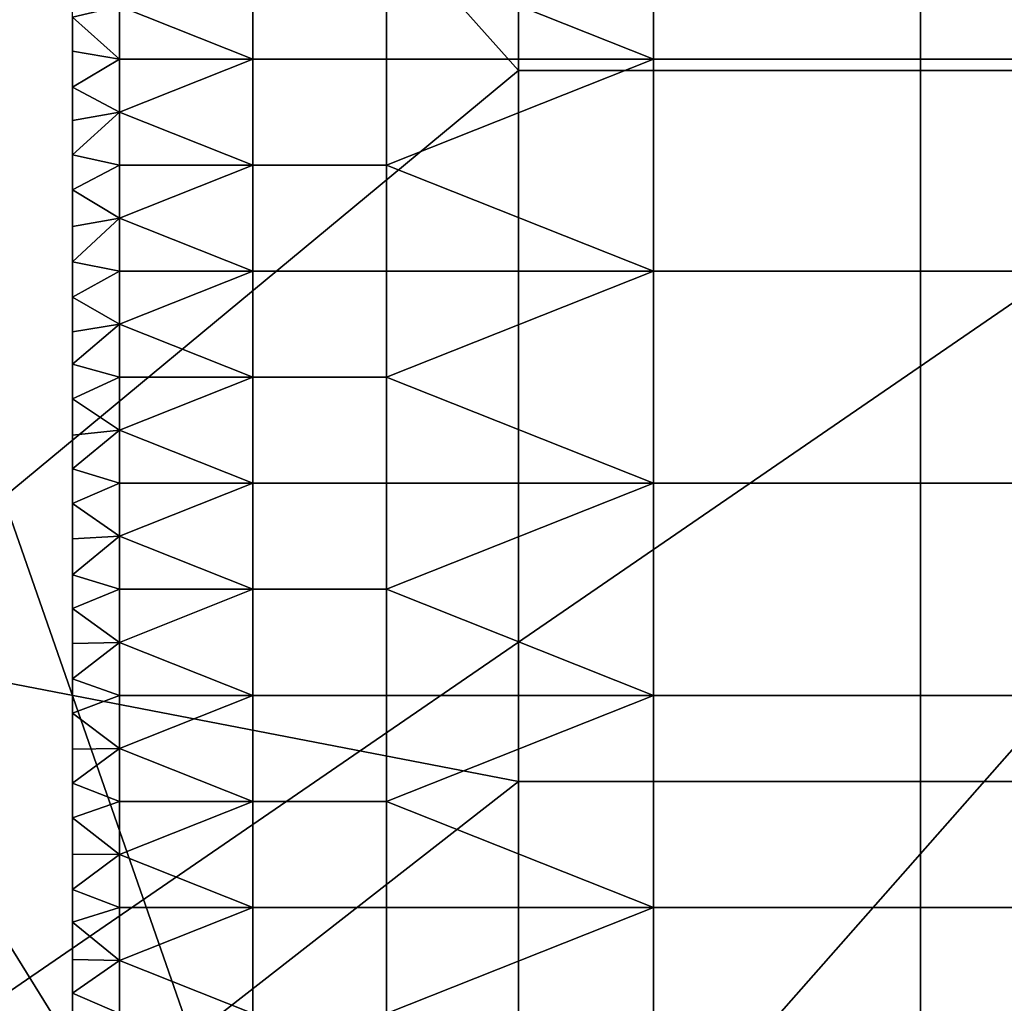
# Model space of a CAD drawing. Units: millimetres. Extents: x -2003 to -1047, y 539 to 1195.
# Drawn here: x -1214 to -1190, y 793 to 817 of the extents above; entities that cross this region are included whole.
import ezdxf

# ---------------------------------------------------------------- set-up
doc = ezdxf.new("R2010")
doc.units = ezdxf.units.MM
doc.header["$MEASUREMENT"] = 0
for name, color, linetype in [('Domyślny', 7, 'Continuous'), ('Osie', 5, 'Continuous'), ('Warstwa 05', 255, 'Continuous')]:
    doc.layers.add(name, color=color, linetype=linetype)

msp = doc.modelspace()

# ---------------------------------------------------------------- linework, layer by layer
at = {"layer": 'Domyślny'}
msp.add_lwpolyline([(-1212.27, 736.53), (-1212.27, 996.53)], dxfattribs=at)
for points in [[(-1152.27, 841.53, 12), (-1205.556, 781.101, 12), (-1226.27, 840.53, 12)], [(-1152.27, 841.53, 12), (-1152.27, 816.53, 12), (-1205.556, 781.101, 12)], [(-1226.27, 814.53, 12), (-1226.27, 840.53, 12), (-1205.556, 781.101, 12)], [(-1218.27, 834.03, 38), (-1218.27, 801.53, 38), (-1201.562, 815.363, 38)], [(-1201.562, 815.363, 38), (-1201.562, 832.419, 38), (-1218.27, 834.03, 38)], [(-1182.52, 832.419, 38), (-1201.562, 832.419, 38), (-1201.562, 815.363, 38), (-1182.52, 815.363, 38)], [(-1178.913, 781.101, 12), (-1205.556, 781.101, 12), (-1152.27, 816.53, 12)], [(-1201.562, 798.307, 38), (-1201.562, 815.363, 38), (-1218.27, 801.53, 38)], [(-1182.52, 815.363, 38), (-1201.562, 815.363, 38), (-1201.562, 798.307, 38), (-1182.52, 798.307, 38)], [(-1226.27, 788.53, 12), (-1226.27, 814.53, 12), (-1205.556, 781.101, 12)], [(-1218.27, 801.53, 38), (-1218.27, 785.28, 38), (-1201.562, 798.307, 38)], [(-1201.562, 781.252, 38), (-1201.562, 798.307, 38), (-1218.27, 785.28, 38)], [(-1182.52, 798.307, 38), (-1201.562, 798.307, 38), (-1201.562, 781.252, 38), (-1182.52, 781.252, 38)]]:
    msp.add_3dface(points, dxfattribs=at)
at = {"layer": 'Osie'}
for points in [[(-1166.77, 825.53, -4), (-1226.52, 784.53, -4), (-1286.27, 866.53, -4)], [(-1166.77, 825.53), (-1286.27, 866.53), (-1226.52, 784.53)], [(-1166.77, 825.53, -4), (-1166.77, 784.53, -4), (-1226.52, 784.53, -4)], [(-1166.77, 825.53), (-1226.52, 784.53), (-1166.77, 784.53)]]:
    msp.add_3dface(points, dxfattribs=at)
at = {"layer": 'Warstwa 05'}
for points in [[(-1198.324, 820.726, -4), (-1204.735, 818.182, -4), (-1198.324, 815.637, -4)], [(-1198.324, 820.726, -4.2), (-1198.324, 815.637, -4.2), (-1204.735, 818.182, -4.2)], [(-1191.913, 815.637, -4), (-1191.913, 820.726, -4), (-1198.324, 820.726, -4), (-1198.324, 815.637, -4)], [(-1191.913, 815.637, -4.2), (-1198.324, 815.637, -4.2), (-1198.324, 820.726, -4.2), (-1191.913, 820.726, -4.2)], [(-1179.092, 820.726, -4), (-1191.913, 820.726, -4), (-1191.913, 815.637, -4), (-1179.092, 815.637, -4)], [(-1179.092, 820.726, -4.2), (-1179.092, 815.637, -4.2), (-1191.913, 815.637, -4.2), (-1191.913, 820.726, -4.2)], [(-1207.94, 818.182, -4), (-1211.145, 816.909, -4), (-1207.94, 815.637, -4)], [(-1207.94, 818.182, -4.2), (-1207.94, 815.637, -4.2), (-1211.145, 816.909, -4.2)], [(-1204.735, 815.637, -4), (-1204.735, 818.182, -4), (-1207.94, 818.182, -4), (-1207.94, 815.637, -4)], [(-1204.735, 815.637, -4.2), (-1207.94, 815.637, -4.2), (-1207.94, 818.182, -4.2), (-1204.735, 818.182, -4.2)], [(-1198.324, 815.637, -4), (-1204.735, 818.182, -4), (-1204.735, 815.637, -4)], [(-1198.324, 815.637, -4.2), (-1204.735, 815.637, -4.2), (-1204.735, 818.182, -4.2)], [(-1211.145, 816.909, -4), (-1212.27, 816.641, -4), (-1211.145, 815.637, -4)], [(-1211.145, 816.909, -4.2), (-1211.145, 815.637, -4.2), (-1212.27, 816.641, -4.2)], [(-1207.94, 815.637, -4), (-1211.145, 816.909, -4), (-1211.145, 815.637, -4)], [(-1207.94, 815.637, -4.2), (-1211.145, 815.637, -4.2), (-1211.145, 816.909, -4.2)], [(-1212.27, 815.827, -4), (-1211.145, 815.637, -4), (-1212.27, 816.641, -4)], [(-1212.27, 816.641, -4), (-1212.27, 816.641, -4.2), (-1212.27, 815.827, -4)], [(-1212.27, 815.827, -4.2), (-1212.27, 815.827, -4), (-1212.27, 816.641, -4.2)], [(-1212.27, 815.827, -4.2), (-1212.27, 816.641, -4.2), (-1211.145, 815.637, -4.2)], [(-1212.27, 814.961, -4), (-1211.145, 815.637, -4), (-1212.27, 815.827, -4)], [(-1212.27, 815.827, -4), (-1212.27, 814.961, -4.2), (-1212.27, 814.961, -4)], [(-1212.27, 814.961, -4.2), (-1212.27, 815.827, -4), (-1212.27, 815.827, -4.2)], [(-1212.27, 814.961, -4.2), (-1212.27, 815.827, -4.2), (-1211.145, 815.637, -4.2)], [(-1211.145, 815.637, -4), (-1212.27, 814.961, -4), (-1211.145, 814.365, -4)], [(-1211.145, 815.637, -4.2), (-1211.145, 814.365, -4.2), (-1212.27, 814.961, -4.2)], [(-1211.145, 814.365, -4), (-1207.94, 815.637, -4), (-1211.145, 815.637, -4)], [(-1207.94, 815.637, -4), (-1211.145, 814.365, -4), (-1207.94, 813.092, -4)], [(-1211.145, 814.365, -4.2), (-1211.145, 815.637, -4.2), (-1207.94, 815.637, -4.2)], [(-1207.94, 815.637, -4.2), (-1207.94, 813.092, -4.2), (-1211.145, 814.365, -4.2)], [(-1204.735, 813.092, -4), (-1204.735, 815.637, -4), (-1207.94, 815.637, -4), (-1207.94, 813.092, -4)], [(-1204.735, 813.092, -4.2), (-1207.94, 813.092, -4.2), (-1207.94, 815.637, -4.2), (-1204.735, 815.637, -4.2)], [(-1204.735, 813.092, -4), (-1198.324, 815.637, -4), (-1204.735, 815.637, -4)], [(-1198.324, 815.637, -4), (-1204.735, 813.092, -4), (-1198.324, 810.548, -4)], [(-1204.735, 813.092, -4.2), (-1204.735, 815.637, -4.2), (-1198.324, 815.637, -4.2)], [(-1198.324, 815.637, -4.2), (-1198.324, 810.548, -4.2), (-1204.735, 813.092, -4.2)], [(-1191.913, 810.548, -4), (-1191.913, 815.637, -4), (-1198.324, 815.637, -4), (-1198.324, 810.548, -4)], [(-1191.913, 810.548, -4.2), (-1198.324, 810.548, -4.2), (-1198.324, 815.637, -4.2), (-1191.913, 815.637, -4.2)], [(-1191.913, 810.548, -4), (-1179.092, 810.548, -4), (-1179.092, 815.637, -4), (-1191.913, 815.637, -4)], [(-1191.913, 810.548, -4.2), (-1191.913, 815.637, -4.2), (-1179.092, 815.637, -4.2), (-1179.092, 810.548, -4.2)], [(-1212.27, 814.166, -4), (-1211.145, 814.365, -4), (-1212.27, 814.961, -4)], [(-1212.27, 814.961, -4), (-1212.27, 814.166, -4.2), (-1212.27, 814.166, -4)], [(-1212.27, 814.166, -4.2), (-1212.27, 814.961, -4), (-1212.27, 814.961, -4.2)], [(-1212.27, 814.166, -4.2), (-1212.27, 814.961, -4.2), (-1211.145, 814.365, -4.2)], [(-1212.27, 813.337, -4), (-1211.145, 814.365, -4), (-1212.27, 814.166, -4)], [(-1211.145, 814.365, -4), (-1212.27, 813.337, -4), (-1211.145, 813.092, -4)], [(-1212.27, 813.337, -4.2), (-1212.27, 814.166, -4.2), (-1211.145, 814.365, -4.2)], [(-1211.145, 814.365, -4.2), (-1211.145, 813.092, -4.2), (-1212.27, 813.337, -4.2)], [(-1207.94, 813.092, -4), (-1211.145, 814.365, -4), (-1211.145, 813.092, -4)], [(-1207.94, 813.092, -4.2), (-1211.145, 813.092, -4.2), (-1211.145, 814.365, -4.2)], [(-1212.27, 814.166, -4), (-1212.27, 813.337, -4.2), (-1212.27, 813.337, -4)], [(-1212.27, 813.337, -4.2), (-1212.27, 814.166, -4), (-1212.27, 814.166, -4.2)], [(-1212.27, 812.5, -4), (-1211.145, 813.092, -4), (-1212.27, 813.337, -4)], [(-1212.27, 813.337, -4), (-1212.27, 812.5, -4.2), (-1212.27, 812.5, -4)], [(-1212.27, 812.5, -4.2), (-1212.27, 813.337, -4), (-1212.27, 813.337, -4.2)], [(-1212.27, 812.5, -4.2), (-1212.27, 813.337, -4.2), (-1211.145, 813.092, -4.2)], [(-1211.145, 813.092, -4), (-1212.27, 812.5, -4), (-1211.145, 811.82, -4)], [(-1211.145, 813.092, -4.2), (-1211.145, 811.82, -4.2), (-1212.27, 812.5, -4.2)], [(-1211.145, 811.82, -4), (-1207.94, 813.092, -4), (-1211.145, 813.092, -4)], [(-1207.94, 813.092, -4), (-1211.145, 811.82, -4), (-1207.94, 810.548, -4)], [(-1211.145, 811.82, -4.2), (-1211.145, 813.092, -4.2), (-1207.94, 813.092, -4.2)], [(-1207.94, 813.092, -4.2), (-1207.94, 810.548, -4.2), (-1211.145, 811.82, -4.2)], [(-1204.735, 810.548, -4), (-1204.735, 813.092, -4), (-1207.94, 813.092, -4), (-1207.94, 810.548, -4)], [(-1204.735, 810.548, -4.2), (-1207.94, 810.548, -4.2), (-1207.94, 813.092, -4.2), (-1204.735, 813.092, -4.2)], [(-1198.324, 810.548, -4), (-1204.735, 813.092, -4), (-1204.735, 810.548, -4)], [(-1198.324, 810.548, -4.2), (-1204.735, 810.548, -4.2), (-1204.735, 813.092, -4.2)], [(-1212.27, 811.617, -4), (-1211.145, 811.82, -4), (-1212.27, 812.5, -4)], [(-1212.27, 812.5, -4), (-1212.27, 812.5, -4.2), (-1212.27, 811.617, -4)], [(-1212.27, 811.617, -4.2), (-1212.27, 811.617, -4), (-1212.27, 812.5, -4.2)], [(-1212.27, 811.617, -4.2), (-1212.27, 812.5, -4.2), (-1211.145, 811.82, -4.2)], [(-1212.27, 810.774, -4), (-1211.145, 811.82, -4), (-1212.27, 811.617, -4)], [(-1211.145, 811.82, -4), (-1212.27, 810.774, -4), (-1211.145, 810.548, -4)], [(-1212.27, 810.774, -4.2), (-1212.27, 811.617, -4.2), (-1211.145, 811.82, -4.2)], [(-1211.145, 811.82, -4.2), (-1211.145, 810.548, -4.2), (-1212.27, 810.774, -4.2)], [(-1212.27, 811.617, -4), (-1212.27, 810.774, -4.2), (-1212.27, 810.774, -4)], [(-1212.27, 810.774, -4.2), (-1212.27, 811.617, -4), (-1212.27, 811.617, -4.2)], [(-1207.94, 810.548, -4), (-1211.145, 811.82, -4), (-1211.145, 810.548, -4)], [(-1207.94, 810.548, -4.2), (-1211.145, 810.548, -4.2), (-1211.145, 811.82, -4.2)], [(-1212.27, 809.924, -4), (-1211.145, 810.548, -4), (-1212.27, 810.774, -4)], [(-1212.27, 810.774, -4), (-1212.27, 809.924, -4.2), (-1212.27, 809.924, -4)], [(-1212.27, 809.924, -4.2), (-1212.27, 810.774, -4), (-1212.27, 810.774, -4.2)], [(-1212.27, 809.924, -4.2), (-1212.27, 810.774, -4.2), (-1211.145, 810.548, -4.2)], [(-1211.145, 810.548, -4), (-1212.27, 809.924, -4), (-1211.145, 809.275, -4)], [(-1211.145, 810.548, -4.2), (-1211.145, 809.275, -4.2), (-1212.27, 809.924, -4.2)], [(-1211.145, 809.275, -4), (-1207.94, 810.548, -4), (-1211.145, 810.548, -4)], [(-1207.94, 810.548, -4), (-1211.145, 809.275, -4), (-1207.94, 808.003, -4)], [(-1211.145, 809.275, -4.2), (-1211.145, 810.548, -4.2), (-1207.94, 810.548, -4.2)], [(-1207.94, 810.548, -4.2), (-1207.94, 808.003, -4.2), (-1211.145, 809.275, -4.2)], [(-1204.735, 808.003, -4), (-1204.735, 810.548, -4), (-1207.94, 810.548, -4), (-1207.94, 808.003, -4)], [(-1204.735, 808.003, -4.2), (-1207.94, 808.003, -4.2), (-1207.94, 810.548, -4.2), (-1204.735, 810.548, -4.2)], [(-1204.735, 808.003, -4), (-1198.324, 810.548, -4), (-1204.735, 810.548, -4)], [(-1198.324, 810.548, -4), (-1204.735, 808.003, -4), (-1198.324, 805.458, -4)], [(-1204.735, 808.003, -4.2), (-1204.735, 810.548, -4.2), (-1198.324, 810.548, -4.2)], [(-1198.324, 810.548, -4.2), (-1198.324, 805.458, -4.2), (-1204.735, 808.003, -4.2)], [(-1191.913, 805.458, -4), (-1191.913, 810.548, -4), (-1198.324, 810.548, -4), (-1198.324, 805.458, -4)], [(-1191.913, 805.458, -4.2), (-1198.324, 805.458, -4.2), (-1198.324, 810.548, -4.2), (-1191.913, 810.548, -4.2)], [(-1179.092, 810.548, -4), (-1191.913, 810.548, -4), (-1191.913, 805.458, -4), (-1179.092, 805.458, -4)], [(-1179.092, 810.548, -4.2), (-1179.092, 805.458, -4.2), (-1191.913, 805.458, -4.2), (-1191.913, 810.548, -4.2)], [(-1212.27, 809.093, -4), (-1211.145, 809.275, -4), (-1212.27, 809.924, -4)], [(-1212.27, 809.924, -4), (-1212.27, 809.924, -4.2), (-1212.27, 809.093, -4)], [(-1212.27, 809.093, -4.2), (-1212.27, 809.093, -4), (-1212.27, 809.924, -4.2)], [(-1212.27, 809.093, -4.2), (-1212.27, 809.924, -4.2), (-1211.145, 809.275, -4.2)], [(-1212.27, 808.316, -4), (-1211.145, 809.275, -4), (-1212.27, 809.093, -4)], [(-1211.145, 809.275, -4), (-1212.27, 808.316, -4), (-1211.145, 808.003, -4)], [(-1212.27, 808.316, -4.2), (-1212.27, 809.093, -4.2), (-1211.145, 809.275, -4.2)], [(-1211.145, 809.275, -4.2), (-1211.145, 808.003, -4.2), (-1212.27, 808.316, -4.2)], [(-1207.94, 808.003, -4), (-1211.145, 809.275, -4), (-1211.145, 808.003, -4)], [(-1207.94, 808.003, -4.2), (-1211.145, 808.003, -4.2), (-1211.145, 809.275, -4.2)], [(-1212.27, 809.093, -4), (-1212.27, 809.093, -4.2), (-1212.27, 808.316, -4)], [(-1212.27, 808.316, -4.2), (-1212.27, 808.316, -4), (-1212.27, 809.093, -4.2)], [(-1212.27, 807.483, -4), (-1211.145, 808.003, -4), (-1212.27, 808.316, -4)], [(-1212.27, 808.316, -4), (-1212.27, 807.483, -4.2), (-1212.27, 807.483, -4)], [(-1212.27, 807.483, -4.2), (-1212.27, 808.316, -4), (-1212.27, 808.316, -4.2)], [(-1212.27, 807.483, -4.2), (-1212.27, 808.316, -4.2), (-1211.145, 808.003, -4.2)], [(-1211.145, 808.003, -4), (-1212.27, 807.483, -4), (-1211.145, 806.731, -4)], [(-1211.145, 808.003, -4.2), (-1211.145, 806.731, -4.2), (-1212.27, 807.483, -4.2)], [(-1211.145, 806.731, -4), (-1207.94, 808.003, -4), (-1211.145, 808.003, -4)], [(-1207.94, 808.003, -4), (-1211.145, 806.731, -4), (-1207.94, 805.458, -4)], [(-1211.145, 806.731, -4.2), (-1211.145, 808.003, -4.2), (-1207.94, 808.003, -4.2)], [(-1207.94, 808.003, -4.2), (-1207.94, 805.458, -4.2), (-1211.145, 806.731, -4.2)], [(-1204.735, 805.458, -4), (-1204.735, 808.003, -4), (-1207.94, 808.003, -4), (-1207.94, 805.458, -4)], [(-1204.735, 805.458, -4.2), (-1207.94, 805.458, -4.2), (-1207.94, 808.003, -4.2), (-1204.735, 808.003, -4.2)], [(-1198.324, 805.458, -4), (-1204.735, 808.003, -4), (-1204.735, 805.458, -4)], [(-1198.324, 805.458, -4.2), (-1204.735, 805.458, -4.2), (-1204.735, 808.003, -4.2)], [(-1212.27, 806.609, -4), (-1211.145, 806.731, -4), (-1212.27, 807.483, -4)], [(-1212.27, 807.483, -4), (-1212.27, 806.609, -4.2), (-1212.27, 806.609, -4)], [(-1212.27, 806.609, -4.2), (-1212.27, 807.483, -4), (-1212.27, 807.483, -4.2)], [(-1212.27, 806.609, -4.2), (-1212.27, 807.483, -4.2), (-1211.145, 806.731, -4.2)], [(-1212.27, 805.808, -4), (-1211.145, 806.731, -4), (-1212.27, 806.609, -4)], [(-1211.145, 806.731, -4), (-1212.27, 805.808, -4), (-1211.145, 805.458, -4)], [(-1212.27, 805.808, -4.2), (-1212.27, 806.609, -4.2), (-1211.145, 806.731, -4.2)], [(-1211.145, 806.731, -4.2), (-1211.145, 805.458, -4.2), (-1212.27, 805.808, -4.2)], [(-1207.94, 805.458, -4), (-1211.145, 806.731, -4), (-1211.145, 805.458, -4)], [(-1207.94, 805.458, -4.2), (-1211.145, 805.458, -4.2), (-1211.145, 806.731, -4.2)], [(-1212.27, 806.609, -4), (-1212.27, 805.808, -4.2), (-1212.27, 805.808, -4)], [(-1212.27, 805.808, -4.2), (-1212.27, 806.609, -4), (-1212.27, 806.609, -4.2)], [(-1212.27, 804.973, -4), (-1211.145, 805.458, -4), (-1212.27, 805.808, -4)], [(-1212.27, 805.808, -4), (-1212.27, 804.973, -4.2), (-1212.27, 804.973, -4)], [(-1212.27, 804.973, -4.2), (-1212.27, 805.808, -4), (-1212.27, 805.808, -4.2)], [(-1212.27, 804.973, -4.2), (-1212.27, 805.808, -4.2), (-1211.145, 805.458, -4.2)], [(-1211.145, 805.458, -4), (-1212.27, 804.973, -4), (-1211.145, 804.186, -4)], [(-1211.145, 805.458, -4.2), (-1211.145, 804.186, -4.2), (-1212.27, 804.973, -4.2)], [(-1211.145, 804.186, -4), (-1207.94, 805.458, -4), (-1211.145, 805.458, -4)], [(-1207.94, 805.458, -4), (-1211.145, 804.186, -4), (-1207.94, 802.914, -4)], [(-1211.145, 804.186, -4.2), (-1211.145, 805.458, -4.2), (-1207.94, 805.458, -4.2)], [(-1207.94, 805.458, -4.2), (-1207.94, 802.914, -4.2), (-1211.145, 804.186, -4.2)], [(-1204.735, 802.914, -4), (-1204.735, 805.458, -4), (-1207.94, 805.458, -4), (-1207.94, 802.914, -4)], [(-1204.735, 802.914, -4.2), (-1207.94, 802.914, -4.2), (-1207.94, 805.458, -4.2), (-1204.735, 805.458, -4.2)], [(-1204.735, 802.914, -4), (-1198.324, 805.458, -4), (-1204.735, 805.458, -4)], [(-1198.324, 805.458, -4), (-1204.735, 802.914, -4), (-1198.324, 800.369, -4)], [(-1204.735, 802.914, -4.2), (-1204.735, 805.458, -4.2), (-1198.324, 805.458, -4.2)], [(-1198.324, 805.458, -4.2), (-1198.324, 800.369, -4.2), (-1204.735, 802.914, -4.2)], [(-1191.913, 800.369, -4), (-1191.913, 805.458, -4), (-1198.324, 805.458, -4), (-1198.324, 800.369, -4)], [(-1191.913, 800.369, -4.2), (-1198.324, 800.369, -4.2), (-1198.324, 805.458, -4.2), (-1191.913, 805.458, -4.2)], [(-1191.913, 800.369, -4), (-1179.092, 800.369, -4), (-1179.092, 805.458, -4), (-1191.913, 805.458, -4)], [(-1191.913, 800.369, -4.2), (-1191.913, 805.458, -4.2), (-1179.092, 805.458, -4.2), (-1179.092, 800.369, -4.2)], [(-1212.27, 804.127, -4), (-1211.145, 804.186, -4), (-1212.27, 804.973, -4)], [(-1212.27, 804.973, -4), (-1212.27, 804.127, -4.2), (-1212.27, 804.127, -4)], [(-1212.27, 804.127, -4.2), (-1212.27, 804.973, -4), (-1212.27, 804.973, -4.2)], [(-1212.27, 804.127, -4.2), (-1212.27, 804.973, -4.2), (-1211.145, 804.186, -4.2)], [(-1212.27, 803.264, -4), (-1211.145, 804.186, -4), (-1212.27, 804.127, -4)], [(-1211.145, 804.186, -4), (-1212.27, 803.264, -4), (-1211.145, 802.914, -4)], [(-1212.27, 803.264, -4.2), (-1212.27, 804.127, -4.2), (-1211.145, 804.186, -4.2)], [(-1211.145, 804.186, -4.2), (-1211.145, 802.914, -4.2), (-1212.27, 803.264, -4.2)], [(-1212.27, 804.127, -4), (-1212.27, 803.264, -4.2), (-1212.27, 803.264, -4)], [(-1212.27, 803.264, -4.2), (-1212.27, 804.127, -4), (-1212.27, 804.127, -4.2)], [(-1207.94, 802.914, -4), (-1211.145, 804.186, -4), (-1211.145, 802.914, -4)], [(-1207.94, 802.914, -4.2), (-1211.145, 802.914, -4.2), (-1211.145, 804.186, -4.2)], [(-1212.27, 802.454, -4), (-1211.145, 802.914, -4), (-1212.27, 803.264, -4)], [(-1212.27, 803.264, -4), (-1212.27, 803.264, -4.2), (-1212.27, 802.454, -4)], [(-1212.27, 802.454, -4.2), (-1212.27, 802.454, -4), (-1212.27, 803.264, -4.2)], [(-1212.27, 802.454, -4.2), (-1212.27, 803.264, -4.2), (-1211.145, 802.914, -4.2)], [(-1211.145, 802.914, -4), (-1212.27, 802.454, -4), (-1211.145, 801.641, -4)], [(-1211.145, 802.914, -4.2), (-1211.145, 801.641, -4.2), (-1212.27, 802.454, -4.2)], [(-1211.145, 801.641, -4), (-1207.94, 802.914, -4), (-1211.145, 802.914, -4)], [(-1207.94, 802.914, -4), (-1211.145, 801.641, -4), (-1207.94, 800.369, -4)], [(-1211.145, 801.641, -4.2), (-1211.145, 802.914, -4.2), (-1207.94, 802.914, -4.2)], [(-1207.94, 802.914, -4.2), (-1207.94, 800.369, -4.2), (-1211.145, 801.641, -4.2)], [(-1204.735, 800.369, -4), (-1204.735, 802.914, -4), (-1207.94, 802.914, -4), (-1207.94, 800.369, -4)], [(-1204.735, 800.369, -4.2), (-1207.94, 800.369, -4.2), (-1207.94, 802.914, -4.2), (-1204.735, 802.914, -4.2)], [(-1198.324, 800.369, -4), (-1204.735, 802.914, -4), (-1204.735, 800.369, -4)], [(-1198.324, 800.369, -4.2), (-1204.735, 800.369, -4.2), (-1204.735, 802.914, -4.2)], [(-1212.27, 801.614, -4), (-1211.145, 801.641, -4), (-1212.27, 802.454, -4)], [(-1212.27, 802.454, -4), (-1212.27, 801.614, -4.2), (-1212.27, 801.614, -4)], [(-1212.27, 801.614, -4.2), (-1212.27, 802.454, -4), (-1212.27, 802.454, -4.2)], [(-1212.27, 801.614, -4.2), (-1212.27, 802.454, -4.2), (-1211.145, 801.641, -4.2)], [(-1212.27, 800.77, -4), (-1211.145, 801.641, -4), (-1212.27, 801.614, -4)], [(-1211.145, 801.641, -4), (-1212.27, 800.77, -4), (-1211.145, 800.369, -4)], [(-1212.27, 800.77, -4.2), (-1212.27, 801.614, -4.2), (-1211.145, 801.641, -4.2)], [(-1211.145, 801.641, -4.2), (-1211.145, 800.369, -4.2), (-1212.27, 800.77, -4.2)], [(-1212.27, 801.614, -4), (-1212.27, 800.77, -4.2), (-1212.27, 800.77, -4)], [(-1212.27, 800.77, -4.2), (-1212.27, 801.614, -4), (-1212.27, 801.614, -4.2)], [(-1207.94, 800.369, -4), (-1211.145, 801.641, -4), (-1211.145, 800.369, -4)], [(-1207.94, 800.369, -4.2), (-1211.145, 800.369, -4.2), (-1211.145, 801.641, -4.2)], [(-1212.27, 799.941, -4), (-1211.145, 800.369, -4), (-1212.27, 800.77, -4)], [(-1212.27, 800.77, -4), (-1212.27, 799.941, -4.2), (-1212.27, 799.941, -4)], [(-1212.27, 799.941, -4.2), (-1212.27, 800.77, -4), (-1212.27, 800.77, -4.2)], [(-1212.27, 799.941, -4.2), (-1212.27, 800.77, -4.2), (-1211.145, 800.369, -4.2)], [(-1211.145, 800.369, -4), (-1212.27, 799.941, -4), (-1211.145, 799.097, -4)], [(-1211.145, 800.369, -4.2), (-1211.145, 799.097, -4.2), (-1212.27, 799.941, -4.2)], [(-1211.145, 799.097, -4), (-1207.94, 800.369, -4), (-1211.145, 800.369, -4)], [(-1207.94, 800.369, -4), (-1211.145, 799.097, -4), (-1207.94, 797.824, -4)], [(-1211.145, 799.097, -4.2), (-1211.145, 800.369, -4.2), (-1207.94, 800.369, -4.2)], [(-1207.94, 800.369, -4.2), (-1207.94, 797.824, -4.2), (-1211.145, 799.097, -4.2)], [(-1204.735, 797.824, -4), (-1204.735, 800.369, -4), (-1207.94, 800.369, -4), (-1207.94, 797.824, -4)], [(-1204.735, 797.824, -4.2), (-1207.94, 797.824, -4.2), (-1207.94, 800.369, -4.2), (-1204.735, 800.369, -4.2)], [(-1204.735, 797.824, -4), (-1198.324, 800.369, -4), (-1204.735, 800.369, -4)], [(-1198.324, 800.369, -4), (-1204.735, 797.824, -4), (-1198.324, 795.28, -4)], [(-1204.735, 797.824, -4.2), (-1204.735, 800.369, -4.2), (-1198.324, 800.369, -4.2)], [(-1198.324, 800.369, -4.2), (-1198.324, 795.28, -4.2), (-1204.735, 797.824, -4.2)], [(-1191.913, 795.28, -4), (-1191.913, 800.369, -4), (-1198.324, 800.369, -4), (-1198.324, 795.28, -4)], [(-1191.913, 795.28, -4.2), (-1198.324, 795.28, -4.2), (-1198.324, 800.369, -4.2), (-1191.913, 800.369, -4.2)], [(-1179.092, 800.369, -4), (-1191.913, 800.369, -4), (-1191.913, 795.28, -4), (-1179.092, 795.28, -4)], [(-1179.092, 800.369, -4.2), (-1179.092, 795.28, -4.2), (-1191.913, 795.28, -4.2), (-1191.913, 800.369, -4.2)], [(-1212.27, 799.078, -4), (-1211.145, 799.097, -4), (-1212.27, 799.941, -4)], [(-1212.27, 799.941, -4), (-1212.27, 799.078, -4.2), (-1212.27, 799.078, -4)], [(-1212.27, 799.078, -4.2), (-1212.27, 799.941, -4), (-1212.27, 799.941, -4.2)], [(-1212.27, 799.078, -4.2), (-1212.27, 799.941, -4.2), (-1211.145, 799.097, -4.2)], [(-1212.27, 798.266, -4), (-1211.145, 799.097, -4), (-1212.27, 799.078, -4)], [(-1211.145, 799.097, -4), (-1212.27, 798.266, -4), (-1211.145, 797.824, -4)], [(-1212.27, 798.266, -4.2), (-1212.27, 799.078, -4.2), (-1211.145, 799.097, -4.2)], [(-1211.145, 799.097, -4.2), (-1211.145, 797.824, -4.2), (-1212.27, 798.266, -4.2)], [(-1212.27, 799.078, -4), (-1212.27, 798.266, -4.2), (-1212.27, 798.266, -4)], [(-1212.27, 798.266, -4.2), (-1212.27, 799.078, -4), (-1212.27, 799.078, -4.2)], [(-1207.94, 797.824, -4), (-1211.145, 799.097, -4), (-1211.145, 797.824, -4)], [(-1207.94, 797.824, -4.2), (-1211.145, 797.824, -4.2), (-1211.145, 799.097, -4.2)], [(-1212.27, 797.428, -4), (-1211.145, 797.824, -4), (-1212.27, 798.266, -4)], [(-1212.27, 798.266, -4), (-1212.27, 797.428, -4.2), (-1212.27, 797.428, -4)], [(-1212.27, 797.428, -4.2), (-1212.27, 798.266, -4), (-1212.27, 798.266, -4.2)], [(-1212.27, 797.428, -4.2), (-1212.27, 798.266, -4.2), (-1211.145, 797.824, -4.2)], [(-1211.145, 797.824, -4), (-1212.27, 797.428, -4), (-1211.145, 796.552, -4)], [(-1211.145, 797.824, -4.2), (-1211.145, 796.552, -4.2), (-1212.27, 797.428, -4.2)], [(-1211.145, 796.552, -4), (-1207.94, 797.824, -4), (-1211.145, 797.824, -4)], [(-1207.94, 797.824, -4), (-1211.145, 796.552, -4), (-1207.94, 795.28, -4)], [(-1211.145, 796.552, -4.2), (-1211.145, 797.824, -4.2), (-1207.94, 797.824, -4.2)], [(-1207.94, 797.824, -4.2), (-1207.94, 795.28, -4.2), (-1211.145, 796.552, -4.2)], [(-1204.735, 795.28, -4), (-1204.735, 797.824, -4), (-1207.94, 797.824, -4), (-1207.94, 795.28, -4)], [(-1204.735, 795.28, -4.2), (-1207.94, 795.28, -4.2), (-1207.94, 797.824, -4.2), (-1204.735, 797.824, -4.2)], [(-1198.324, 795.28, -4), (-1204.735, 797.824, -4), (-1204.735, 795.28, -4)], [(-1198.324, 795.28, -4.2), (-1204.735, 795.28, -4.2), (-1204.735, 797.824, -4.2)], [(-1212.27, 796.561, -4), (-1211.145, 796.552, -4), (-1212.27, 797.428, -4)], [(-1212.27, 797.428, -4), (-1212.27, 796.561, -4.2), (-1212.27, 796.561, -4)], [(-1212.27, 796.561, -4.2), (-1212.27, 797.428, -4), (-1212.27, 797.428, -4.2)], [(-1212.27, 796.561, -4.2), (-1212.27, 797.428, -4.2), (-1211.145, 796.552, -4.2)], [(-1212.27, 795.713, -4), (-1211.145, 796.552, -4), (-1212.27, 796.561, -4)], [(-1212.27, 796.561, -4), (-1212.27, 795.713, -4.2), (-1212.27, 795.713, -4)], [(-1212.27, 795.713, -4.2), (-1212.27, 796.561, -4), (-1212.27, 796.561, -4.2)], [(-1212.27, 795.713, -4.2), (-1212.27, 796.561, -4.2), (-1211.145, 796.552, -4.2)], [(-1211.145, 796.552, -4), (-1212.27, 795.713, -4), (-1211.145, 795.28, -4)], [(-1211.145, 796.552, -4.2), (-1211.145, 795.28, -4.2), (-1212.27, 795.713, -4.2)], [(-1207.94, 795.28, -4), (-1211.145, 796.552, -4), (-1211.145, 795.28, -4)], [(-1207.94, 795.28, -4.2), (-1211.145, 795.28, -4.2), (-1211.145, 796.552, -4.2)], [(-1212.27, 794.932, -4), (-1211.145, 795.28, -4), (-1212.27, 795.713, -4)], [(-1212.27, 795.713, -4), (-1212.27, 794.932, -4.2), (-1212.27, 794.932, -4)], [(-1212.27, 794.932, -4.2), (-1212.27, 795.713, -4), (-1212.27, 795.713, -4.2)], [(-1212.27, 794.932, -4.2), (-1212.27, 795.713, -4.2), (-1211.145, 795.28, -4.2)], [(-1211.145, 795.28, -4), (-1212.27, 794.932, -4), (-1211.145, 794.007, -4)], [(-1211.145, 795.28, -4.2), (-1211.145, 794.007, -4.2), (-1212.27, 794.932, -4.2)], [(-1211.145, 794.007, -4), (-1207.94, 795.28, -4), (-1211.145, 795.28, -4)], [(-1207.94, 795.28, -4), (-1211.145, 794.007, -4), (-1207.94, 792.735, -4)], [(-1211.145, 794.007, -4.2), (-1211.145, 795.28, -4.2), (-1207.94, 795.28, -4.2)], [(-1207.94, 795.28, -4.2), (-1207.94, 792.735, -4.2), (-1211.145, 794.007, -4.2)], [(-1204.735, 792.735, -4), (-1204.735, 795.28, -4), (-1207.94, 795.28, -4), (-1207.94, 792.735, -4)], [(-1204.735, 792.735, -4.2), (-1207.94, 792.735, -4.2), (-1207.94, 795.28, -4.2), (-1204.735, 795.28, -4.2)], [(-1204.735, 792.735, -4), (-1198.324, 795.28, -4), (-1204.735, 795.28, -4)], [(-1198.324, 795.28, -4), (-1204.735, 792.735, -4), (-1198.324, 790.19, -4)], [(-1204.735, 792.735, -4.2), (-1204.735, 795.28, -4.2), (-1198.324, 795.28, -4.2)], [(-1198.324, 795.28, -4.2), (-1198.324, 790.19, -4.2), (-1204.735, 792.735, -4.2)], [(-1191.913, 790.19, -4), (-1191.913, 795.28, -4), (-1198.324, 795.28, -4), (-1198.324, 790.19, -4)], [(-1191.913, 790.19, -4.2), (-1198.324, 790.19, -4.2), (-1198.324, 795.28, -4.2), (-1191.913, 795.28, -4.2)], [(-1191.913, 790.19, -4), (-1179.092, 790.19, -4), (-1179.092, 795.28, -4), (-1191.913, 795.28, -4)], [(-1191.913, 790.19, -4.2), (-1191.913, 795.28, -4.2), (-1179.092, 795.28, -4.2), (-1179.092, 790.19, -4.2)], [(-1212.27, 794.033, -4), (-1211.145, 794.007, -4), (-1212.27, 794.932, -4)], [(-1212.27, 794.932, -4), (-1212.27, 794.033, -4.2), (-1212.27, 794.033, -4)], [(-1212.27, 794.033, -4.2), (-1212.27, 794.932, -4), (-1212.27, 794.932, -4.2)], [(-1212.27, 794.033, -4.2), (-1212.27, 794.932, -4.2), (-1211.145, 794.007, -4.2)], [(-1212.27, 793.228, -4), (-1211.145, 794.007, -4), (-1212.27, 794.033, -4)], [(-1212.27, 794.033, -4), (-1212.27, 793.228, -4.2), (-1212.27, 793.228, -4)], [(-1212.27, 793.228, -4.2), (-1212.27, 794.033, -4), (-1212.27, 794.033, -4.2)], [(-1212.27, 793.228, -4.2), (-1212.27, 794.033, -4.2), (-1211.145, 794.007, -4.2)], [(-1211.145, 794.007, -4), (-1212.27, 793.228, -4), (-1211.145, 792.735, -4)], [(-1211.145, 794.007, -4.2), (-1211.145, 792.735, -4.2), (-1212.27, 793.228, -4.2)], [(-1207.94, 792.735, -4), (-1211.145, 794.007, -4), (-1211.145, 792.735, -4)], [(-1207.94, 792.735, -4.2), (-1211.145, 792.735, -4.2), (-1211.145, 794.007, -4.2)], [(-1212.27, 792.405, -4), (-1211.145, 792.735, -4), (-1212.27, 793.228, -4)], [(-1212.27, 793.228, -4), (-1212.27, 792.405, -4.2), (-1212.27, 792.405, -4)], [(-1212.27, 792.405, -4.2), (-1212.27, 793.228, -4), (-1212.27, 793.228, -4.2)], [(-1212.27, 792.405, -4.2), (-1212.27, 793.228, -4.2), (-1211.145, 792.735, -4.2)]]:
    msp.add_3dface(points, dxfattribs=at)

doc.saveas('drawing.dxf')
